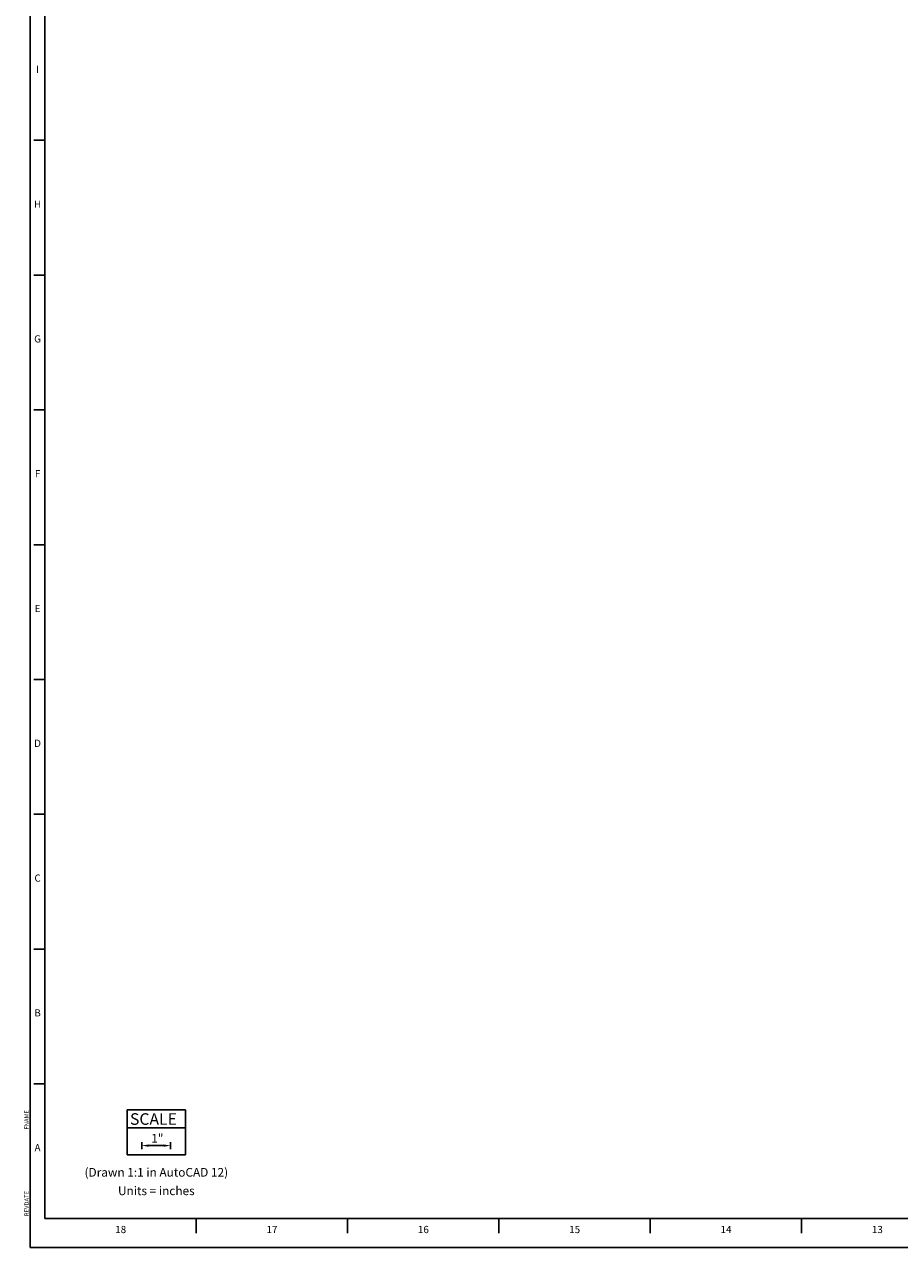
# Paper-space layout 'Layout1' of a CAD drawing. Extents: x -21.8 to 73.6, y -6.8 to 79.2.
# Drawn here: x -21.8 to 8.4, y -6.8 to 35.5 of the extents above; entities that cross this region are included whole.
import ezdxf
from ezdxf.enums import TextEntityAlignment as Align

# ---------------------------------------------------------------- set-up
doc = ezdxf.new("R2010")
doc.units = 0
doc.header["$LTSCALE"] = 0.2
doc.header["$MEASUREMENT"] = 0
doc.layers.add('BORDER', color=7, linetype='CONTINUOUS')
doc.layers.add('DIM', color=7, linetype='CONTINUOUS')
doc.styles.get("Standard").update_dxf_attribs({"font": 'romans.shx'})

psp = doc.layouts.get("Layout1")

# ---------------------------------------------------------------- linework, layer by layer
at = {"layer": 'BORDER'}
for p, q in [((-21.633, 79.194), (-21.633, -6.803)), ((-21.133, 78.194), (-21.133, -5.803)), ((-21.133, 31.529), (-21.508, 31.529)), ((-21.133, 26.863), (-21.508, 26.863)), ((-21.133, 22.196), (-21.508, 22.196)), ((-21.133, 17.53), (-21.508, 17.53)), ((-21.133, 12.863), (-21.508, 12.863)), ((-21.133, 8.197), (-21.508, 8.197)), ((-21.133, 3.53), (-21.508, 3.53)), ((-21.133, -1.136), (-21.508, -1.136)), ((-21.133, -5.803), (73.119, -5.803)), ((-15.893, -6.303), (-15.893, -5.803)), ((-10.657, -6.303), (-10.657, -5.803)), ((-5.421, -6.303), (-5.421, -5.803)), ((-0.185, -6.303), (-0.185, -5.803)), ((5.051, -6.303), (5.051, -5.803)), ((-21.633, -6.803), (73.619, -6.803))]:
    psp.add_line(p, q, dxfattribs=at)
at = {"layer": 'DIM'}
for p, q in [((-18.285, -2.034), (-16.257, -2.034)), ((-18.285, -3.59), (-18.285, -2.034)), ((-16.257, -2.034), (-16.257, -3.59)), ((-18.285, -2.661), (-16.257, -2.661)), ((-17.776, -3.393), (-17.776, -3.157)), ((-17.016, -3.275), (-17.536, -3.275)), ((-16.776, -3.393), (-16.776, -3.157)), ((-16.257, -3.59), (-18.285, -3.59))]:
    psp.add_line(p, q, dxfattribs=at)
for points in [[(-17.536, -3.235), (-17.536, -3.315), (-17.776, -3.275)], [(-17.016, -3.235), (-17.016, -3.315), (-16.776, -3.275)]]:
    psp.add_solid(points, dxfattribs=at)

# ---------------------------------------------------------------- texts
at = {"layer": 'BORDER'}
for s, p in [('I', (-21.38, 33.862)), ('H', (-21.38, 29.195)), ('G', (-21.38, 24.529)), ('F', (-21.38, 19.862)), ('E', (-21.38, 15.196)), ('D', (-21.38, 10.529)), ('C', (-21.38, 5.863)), ('B', (-21.38, 1.196)), ('A', (-21.38, -3.47)), ('18', (-18.504, -6.304)), ('17', (-13.268, -6.304)), ('16', (-8.032, -6.304)), ('15', (-2.796, -6.304)), ('14', (2.44, -6.304)), ('13', (7.676, -6.304))]:
    psp.add_text(s, height=0.25, dxfattribs=at).set_placement(p, align=Align.CENTER)
at = {"layer": 'BORDER', "color": 0, "flags": 8}
for tag, p in [('FNAME', (-21.683, -2.719)), ('REVDATE', (-21.683, -5.719))]:
    psp.add_attdef(tag, p, '', height=0.15, rotation=90, dxfattribs=at)
at = {"layer": 'DIM'}
for s, height, p in [('SCALE', 0.4, (-18.182, -2.554)), ('1"', 0.3, (-17.447, -3.169))]:
    psp.add_text(s, height=height, dxfattribs=at).set_placement(p)
for s, p in [('(Drawn 1:1 in AutoCAD 12)', (-17.271, -4.349)), ('Units = inches', (-17.271, -4.989))]:
    psp.add_text(s, height=0.3, dxfattribs=at).set_placement(p, align=Align.CENTER)

doc.saveas('drawing.dxf')
